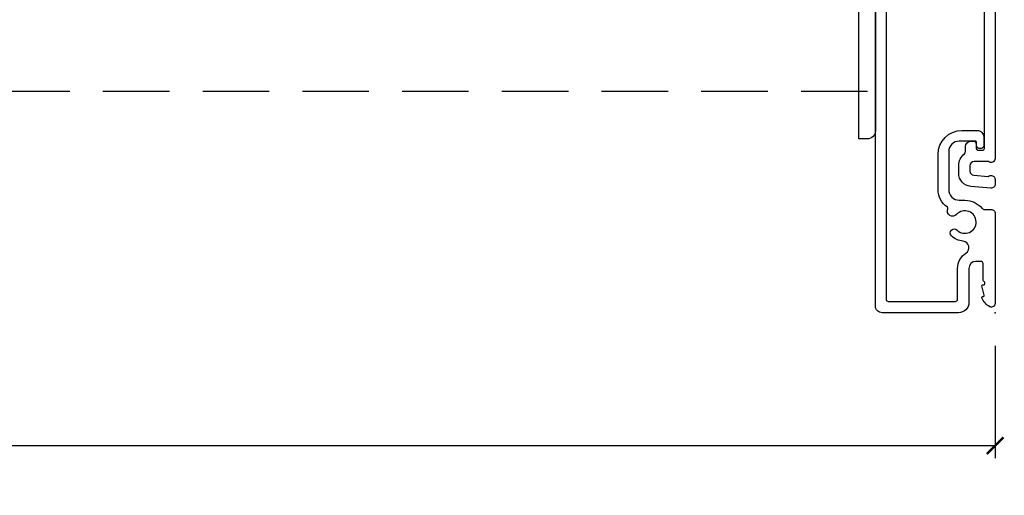
# Model space of a CAD drawing. Units: inches. Extents: x 15 to 460, y 1 to 200.
# Drawn here: x 76 to 83, y 10 to 13 of the extents above; entities that cross this region are included whole.
import ezdxf

# ---------------------------------------------------------------- set-up
doc = ezdxf.new("R2010")
doc.units = ezdxf.units.IN
doc.header["$MEASUREMENT"] = 0
doc.linetypes.add('DASHED', pattern=[0.75, 0.5, -0.25])
doc.layers.get('Defpoints').update_dxf_attribs({"color": 253})
for name, color, linetype in [('ZP-ANNO-DIMS-DWNLD', 2, 'Continuous'), ('ZP-SECT-ALUM', 63, 'Continuous'), ('ZP-SECT-HDWR', 53, 'Continuous'), ('ZP-SECT-TRCK-UPPR', 155, 'DASHED')]:
    doc.layers.add(name, color=color, linetype=linetype)
doc.layers.add('ZP-ANNO-NPLT', color=7, linetype='Continuous', plot=False)
doc.styles.get("Standard").update_dxf_attribs({"font": 'arial.ttf'})
doc.dimstyles.new('Frame Make Height and Width', dxfattribs={"dimtxt": 0.25, "dimasz": 0.125, "dimexe": 0.09375, "dimexo": 0.25, "dimgap": 0.0875, "dimtad": 0, "dimdec": 4, "dimzin": 10, "dimdsep": 46, "dimlunit": 5, "dimtxsty": 'Standard', "dimblk1": 'ARCHTICK', "dimblk2": 'ARCHTICK', "dimsah": 1, "dimcen": 0.09, "dimclrd": 256, "dimclre": 256, "dimclrt": 255, "dimadec": 3, "dimazin": 2, "dimtfac": 0.75, "dimtdec": 4, "dimtofl": 0, "dimtmove": 2, "dimatfit": 3, "dimfxl": 1, "dimfrac": 2, "dimtolj": 1, "dimtzin": 0, "dimlwd": -1, "dimlwe": -1, "dimarcsym": 0})

# ---------------------------------------------------------------- blocks, each defined once
blk = doc.blocks.new('_ArchTick')
at = {"color": 0, "linetype": 'ByBlock', "const_width": 0.15}
blk.add_lwpolyline([(-0.5, -0.5), (0.5, 0.5)], dxfattribs=at)
blk = doc.blocks.new('*D228')
at = {"layer": 'Defpoints', "color": 0, "transparency": 16777216}
for p in [(32, 11), (83, 11), (83, 10)]:
    blk.add_point(p, dxfattribs=at)
at = {"layer": 'ZP-ANNO-DIMS-DWNLD', "transparency": 16777216}
for p, q in [((32, 10.75), (32, 9.9062)), ((83, 10.75), (83, 9.9062)), ((32, 10), (56.209, 10)), ((83, 10), (58.791, 10))]:
    blk.add_line(p, q, dxfattribs=at)
at = {"layer": 'ZP-ANNO-DIMS-DWNLD', "transparency": 16777216, "xscale": 0.125, "yscale": 0.125, "zscale": 0.125, "rotation": 180}
blk.add_blockref('_ArchTick', (32, 10), dxfattribs=at)
at = {"layer": 'ZP-ANNO-DIMS-DWNLD', "transparency": 16777216, "xscale": 0.125, "yscale": 0.125, "zscale": 0.125}
blk.add_blockref('_ArchTick', (83, 10), dxfattribs=at)
at = {"layer": 'ZP-ANNO-DIMS-DWNLD', "color": 255, "transparency": 16777216, "insert": (57.5, 10), "char_height": 0.25, "attachment_point": 5}
blk.add_mtext('\\A1;FRAME WIDTH', dxfattribs=at)
blk = doc.blocks.new('101CS Vin22 PR SDM OSC Putty (Triple1 in 3mm IG) V J H')
at = {"layer": 'ZP-ANNO-NPLT'}
blk.add_point((0, 0), dxfattribs=at)
at = {"layer": 'ZP-SECT-ALUM'}
for points in [[(2.7645, -0.82), (0.101, -0.82, -0.414254), (0.085, -0.804), (0.085, -0.298, -0.414173), (0.101, -0.282), (0.333, -0.282, 0.254055), (0.4488, -0.2191, -0.710259), (0.5377, -0.2408, 0.173237), (0.579, -0.3288, 0.999942), (0.6216, -0.2866, -2.48914), (0.7385, -0.2894, 0.847181), (0.7814, -0.3557, -0.360351), (0.7936, -0.3592, 0.248488), (0.926, -0.4293), (1.1902, -0.4293, 0.414173), (1.3702, -0.2493), (1.3702, -0.1357, 0.414254), (1.3202, -0.0857), (1.2557, -0.0857, 0.414173), (1.2357, -0.1057), (1.2357, -0.1201, 0.414254), (1.2557, -0.1401), (1.2802, -0.1401, -0.414214), (1.2902, -0.1501), (1.2902, -0.2693, -0.414173), (1.2102, -0.3493), (0.926, -0.3493, -0.414254), (0.846, -0.2693), (0.846, -0.2268, 0.222431), (0.7869, -0.1007, -0.222508), (0.7762, -0.0776), (0.7762, -0.03, 0.414254), (0.7462, 0), (0.069, 0, 0.560206), (0.0449, -0.0393, 0.187526), (0.1126, -0.0996, 0.620015), (0.1218, -0.0911, -0.580098), (0.1316, -0.0812), (0.2012, -0.0998, 0.734419), (0.2098, -0.0896, -0.55755), (0.217, -0.078), (0.2273, -0.078, -0.356488), (0.2351, -0.0844, 0.356488), (0.242, -0.09), (0.37, -0.09, -0.414254), (0.386, -0.106), (0.386, -0.144, -0.414173), (0.333, -0.197), (0.078, -0.197, 0.414173), (0, -0.275), (0, -0.85, 0.414254), (0.05, -0.9), (2.8004, -0.9, -0.414254)], [(4.3586, 0), (1.1601, 0, 0.632725), (1.1361, -0.0506), (1.1361, -0.158, -0.414173), (1.1052, -0.189), (1.0643, -0.189, -0.388918), (1.0334, -0.1607), (1.0239, -0.052, 0.653832), (1.0011, 0), (0.9668, 0, 0.440011), (0.9369, -0.0326), (0.95, -0.1827, 0.388918), (1.0497, -0.274), (1.1052, -0.274, 0.228156), (1.1958, -0.2303, -0.22822), (1.2115, -0.2228), (1.2502, -0.2228, 0.414173), (1.2902, -0.1828), (1.2902, -0.1628, 0.414254), (1.2702, -0.1428), (1.2412, -0.1428, -0.414254), (1.2211, -0.1228), (1.2211, -0.095, -0.414173), (1.2361, -0.08), (3.1516, -0.08, -0.414254)]]:
    blk.add_lwpolyline(points, format="xyb", dxfattribs=at)
at = {"layer": 'ZP-SECT-HDWR'}
blk.add_lwpolyline([(2.8091, -0.9), (1.3685, -0.9, 0.411648), (1.307, -0.962), (1.307, -1.025), (2.4008, -1.025)], format="xyb", dxfattribs=at)

msp = doc.modelspace()

# ---------------------------------------------------------------- linework, layer by layer
at = {"layer": 'ZP-SECT-TRCK-UPPR'}
msp.add_line((32.79022, 12.66675), (82.20978, 12.66679), dxfattribs=at)

# ---------------------------------------------------------------- block references
at = {"yscale": -1, "rotation": 90}
msp.add_blockref('101CS Vin22 PR SDM OSC Putty (Triple1 in 3mm IG) V J H', (83, 11), dxfattribs=at)

# ---------------------------------------------------------------- dimensions: what is measured, and where the dimension line sits
at = {"layer": 'ZP-ANNO-DIMS-DWNLD'}
dim = msp.add_linear_dim(base=(83, 10), p1=(32, 11), p2=(83, 11), text='FRAME WIDTH', dimstyle='Frame Make Height and Width', override={"dimscale": 1, "dimlfac": 1, "dimpost": '"\\X'}, dxfattribs=at)
dim.commit()
dim.dimension.update_dxf_attribs({"geometry": '*D228', "text_midpoint": (57.5, 10)})

doc.saveas('drawing.dxf')
